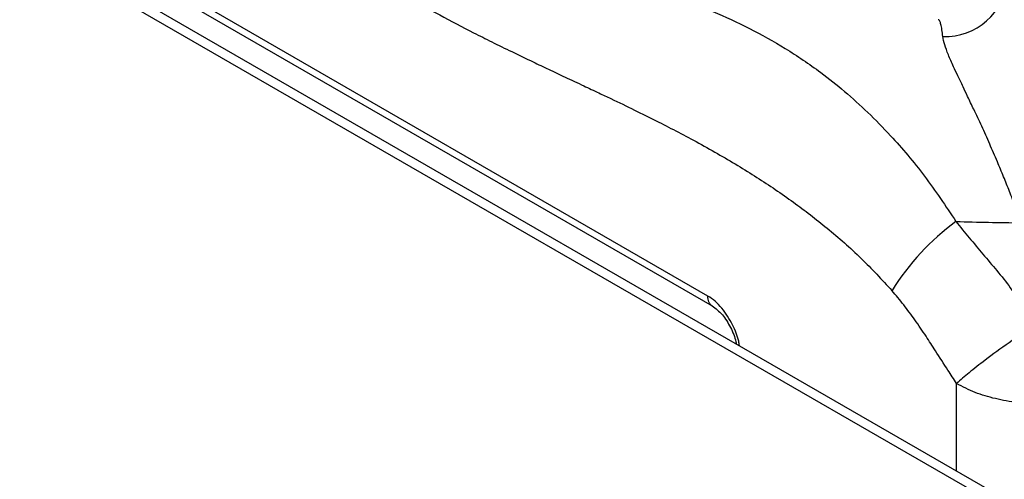
# Model space of a CAD drawing. Units: millimetres. Extents: x 5 to 415, y 5 to 292.
# Drawn here: x 352 to 363, y 211 to 216 of the extents above; entities that cross this region are included whole.
import ezdxf

# ---------------------------------------------------------------- set-up
doc = ezdxf.new("R2010")
doc.units = ezdxf.units.MM

msp = doc.modelspace()

# ---------------------------------------------------------------- linework, layer by layer
at = {"color": 7, "linetype": 'Continuous', "lineweight": 25}
for p, q in [((362.467, 211.352), (291.756, 252.172)), ((362.633, 211.368), (291.923, 252.189)), ((359.662, 213.418), (349.084, 219.525)), ((349.126, 219.421), (359.706, 213.313)), ((362.092, 216.336), (362.091, 216.336))]:
    msp.add_line(p, q, dxfattribs=at)
at = {"color": 8, "linetype": 'Continuous', "lineweight": 25}
msp.add_line((362.285, 211.569), (362.285, 212.493), dxfattribs=at)
at = {"color": 7, "linetype": 'Continuous', "lineweight": 25}
for centre, radius, start, end in [((362.167, 216.814), 0.656, 267.6857, 355.3624), ((363.825, 212.098), 2.614, 126.2684, 148.1931), ((363.168, 241.513), 27.322, 268.1349, 269.5772)]:
    msp.add_arc(centre, radius, start, end, dxfattribs=at)
for points, knots in [([(355.324, 217.332), (355.45, 217.243), (355.703, 217.064), (356.08, 216.821), (356.456, 216.594), (356.824, 216.389), (357.134, 216.226), (357.387, 216.099), (357.597, 215.996), (357.796, 215.9), (357.984, 215.811), (358.161, 215.727), (358.339, 215.644), (358.5, 215.568), (358.679, 215.483), (358.88, 215.386), (359.109, 215.272), (359.325, 215.162), (359.54, 215.047), (359.758, 214.926), (359.972, 214.8), (360.241, 214.633), (360.556, 214.42), (360.925, 214.136), (361.275, 213.83), (361.496, 213.591), (361.603, 213.475)], [0, 0, 0, 0, 0.060555, 0.121062, 0.17884, 0.238773, 0.294961, 0.325419, 0.358447, 0.394046, 0.419803, 0.447103, 0.47808, 0.503547, 0.523391, 0.56274, 0.598727, 0.631356, 0.664929, 0.70057, 0.734376, 0.766369, 0.82775, 0.884634, 0.944347, 1, 1, 1, 1]), ([(362.966, 214.192), (362.946, 214.247), (362.905, 214.36), (362.844, 214.522), (362.78, 214.681), (362.71, 214.849), (362.633, 215.028), (362.549, 215.214), (362.471, 215.38), (362.405, 215.518), (362.349, 215.636), (362.299, 215.741), (362.245, 215.855), (362.197, 215.966), (362.156, 216.073), (362.145, 216.13), (362.14, 216.158)], [0, 0, 0, 0, 0.0618855, 0.1256354, 0.1865713, 0.2510793, 0.3314973, 0.415589, 0.5018249, 0.571068, 0.626549, 0.6932675, 0.7520092, 0.8376069, 0.9201106, 1, 1, 1, 1]), ([(362.278, 214.205), (362.372, 214.09), (362.56, 213.859), (362.866, 213.511), (363.025, 213.24), (363.106, 213.102)], [0, 0, 0, 0, 0.328101, 0.658807, 1, 1, 1, 1]), ([(362.285, 212.493), (362.255, 212.54), (362.18, 212.655), (362.073, 212.823), (361.958, 213.001), (361.847, 213.164), (361.728, 213.327), (361.645, 213.426), (361.603, 213.475)], [0, 0, 0, 0, 0.1398077, 0.3419724, 0.4926601, 0.6676157, 0.8337302, 1, 1, 1, 1]), ([(359.705, 213.314), (359.743, 213.286), (359.818, 213.229), (359.902, 213.089), (359.949, 212.978), (359.959, 212.919), (359.96, 212.912)], [0, 0, 0, 0, 0.319951, 0.638437, 0.952014, 1, 1, 1, 1]), ([(363.106, 213.102), (363.016, 213.043), (362.834, 212.924), (362.599, 212.753), (362.412, 212.606), (362.327, 212.53), (362.285, 212.493)], [0, 0, 0, 0, 0.276144, 0.56094, 0.783855, 1, 1, 1, 1]), ([(364.051, 212.493), (363.988, 212.46), (363.865, 212.397), (363.644, 212.33), (363.412, 212.289), (363.169, 212.275), (362.926, 212.289), (362.693, 212.33), (362.472, 212.396), (362.349, 212.46), (362.285, 212.493)], [0, 0, 0, 0, 0.128858, 0.251355, 0.376223, 0.498667, 0.623067, 0.747819, 0.870527, 1, 1, 1, 1])]:
    msp.add_open_spline(points, degree=3, knots=knots, dxfattribs=at)
at = {"color": 8, "linetype": 'Continuous', "lineweight": 25}
for points, knots in [([(357.38, 217.174), (357.583, 217.11), (358.021, 216.973), (358.668, 216.79), (359.239, 216.609), (359.715, 216.427), (360.102, 216.249), (360.481, 216.038), (360.815, 215.812), (361.104, 215.582), (361.35, 215.36), (361.634, 215.069), (361.951, 214.697), (362.17, 214.368), (362.278, 214.205)], [0, 0, 0, 0, 0.1043651, 0.2255814, 0.3511895, 0.4285833, 0.5065378, 0.5853111, 0.6651227, 0.7200721, 0.7749875, 0.8299015, 0.9156104, 1, 1, 1, 1]), ([(362.14, 216.158), (362.137, 216.183), (362.131, 216.234), (362.12, 216.289), (362.109, 216.32), (362.1, 216.335), (362.094, 216.335), (362.092, 216.336)], [0, 0, 0, 0, 0.236377, 0.478767, 0.72716, 0.893467, 1, 1, 1, 1]), ([(359.994, 212.892), (359.992, 212.908), (359.98, 212.981), (359.923, 213.123), (359.833, 213.267), (359.739, 213.367), (359.688, 213.401), (359.662, 213.418)], [0, 0, 0, 0, 0.078835, 0.356907, 0.67295, 0.83506, 1, 1, 1, 1]), ([(359.706, 213.314), (359.705, 213.315), (359.696, 213.318), (359.683, 213.332), (359.67, 213.355), (359.662, 213.384), (359.662, 213.407), (359.662, 213.418)], [0, 0, 0, 0, 0.038184, 0.278636, 0.519087, 0.759539, 1, 1, 1, 1])]:
    msp.add_open_spline(points, degree=3, knots=knots, dxfattribs=at)

doc.saveas('drawing.dxf')
